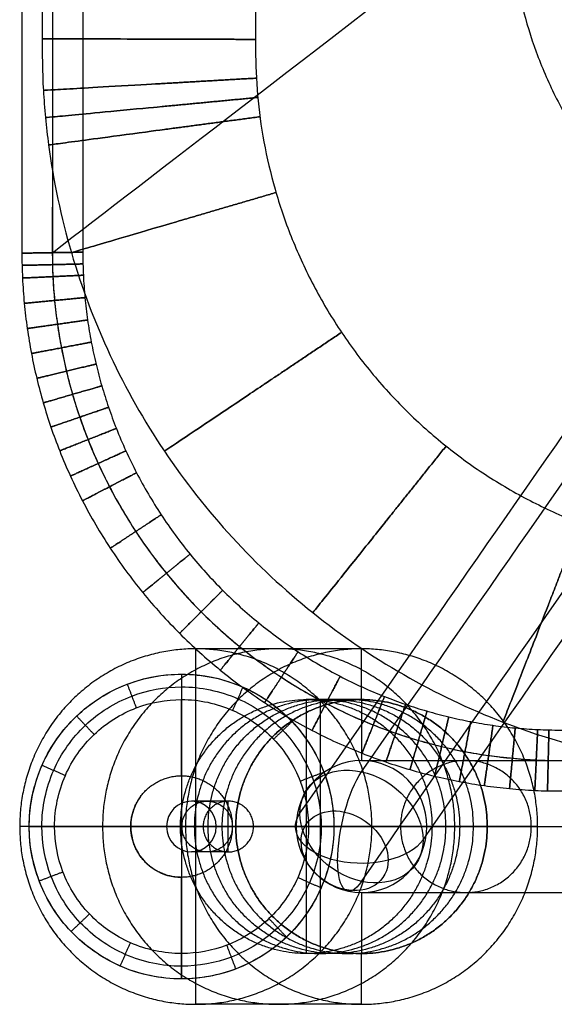
# Model space of a CAD drawing. Units: millimetres. Extents: x -48 to 452, y -34 to 34.
# Drawn here: x 250 to 255, y -32 to -23 of the extents above; entities that cross this region are included whole.
import ezdxf

# ---------------------------------------------------------------- set-up
doc = ezdxf.new("R2010")
doc.units = ezdxf.units.MM
doc.header["$MEASUREMENT"] = 0
doc.layers.add('3D Metal', color=7, linetype='Continuous', true_color=0x0000bf)
doc.layers.add('3D Oturum', color=7, linetype='Continuous', true_color=0x8b008b)

msp = doc.modelspace()

# ---------------------------------------------------------------- linework, layer by layer
at = {"layer": '3D Metal'}
for p, q in [((251.4122, -32.4, 1.5743), (251.4122, -28.9, 1.5743)), ((253.0439, -29.4, 13.4628), (253.0439, -28.9, 13.4628)), ((251.2721, -29.15, 0.5), (251.2721, -29.15)), ((252.636, -29.4, 10.4907), (252.636, -31.9, 10.4907)), ((251.7323, -30.9, 4), (251.7323, -30.4, 4)), ((253.1459, -30.65, 1.3363), (249.6784, -30.65, 1.8123)), ((249.7721, -30.65, 0.5), (249.7721, -30.65)), ((251.8055, -30.65, 13.6328), (251.3102, -30.65, 13.7008)), ((251.3976, -30.65, 10.6607), (253.8744, -30.65, 10.3207)), ((251.4844, -30.65, 4.0319), (251.9803, -30.65, 3.9681)), ((252.7721, -30.65, 0.5), (252.7721, -30.65)), ((254.7777, -30.65, 13.2249), (254.2823, -30.65, 13.2929)), ((253.0439, -32.4, 13.4628), (253.0439, -31.9, 13.4628)), ((251.2721, -32.15, 0.5), (251.2721, -32.15))]:
    msp.add_line(p, q, dxfattribs=at)
for centre in [(251.2721, -30.65), (251.2721, -30.65, 0.375)]:
    msp.add_circle(centre, 1.5, dxfattribs=at)
at = {"layer": '3D Metal', "extrusion": (0.361622, 0.519865, 0.773931)}
for centre, radius in [((-225.2318, -83.833, 85.9918), 0.65), ((-225.2318, -83.833, 85.5322), 0.4596)]:
    msp.add_circle(centre, radius, dxfattribs=at)
at = {"layer": '3D Metal', "extrusion": (0.932325, -0.201641, -0.300186)}
for start, end in [(234.22805, 324.22805), (144.22805, 234.22805)]:
    msp.add_arc((23.5336, 89.0306, 238.058), 0.65, start, end, dxfattribs=at)
at = {"layer": '3D Metal', "extrusion": (1, 0, 0)}
for start, end in [(0, 62.65248), (117.34587, 180)]:
    msp.add_arc((-30.65, 0.75, 251.2721), 0.5, start, end, dxfattribs=at)
at = {"layer": '3D Metal'}
msp.add_arc((251.2721, -30.65, 0.75), 0.5, 143.92038, 270, dxfattribs=at)
at = {"layer": '3D Metal', "extrusion": (3.38618e-15, 0.830109, -0.557601)}
msp.add_arc((-253.0439, -5.9148, -32.9497), 0.65, 291.19986, 21.19986, dxfattribs=at)
at = {"layer": '3D Metal', "extrusion": (0, 1, 0)}
for start, end in [(360, 72.76295), (133.08014, 180)]:
    msp.add_arc((-251.2721, 0.75, -30.65), 0.5, start, end, dxfattribs=at)
at = {"layer": '3D Metal', "extrusion": (-1.80411e-15, 0.830109, -0.557601)}
msp.add_arc((-253.0439, -5.9148, -32.9497), 0.65, 201.19986, 291.19986, dxfattribs=at)
at = {"layer": '3D Metal'}
for points, degree in [([(253.0439, -30.1104, 13.1004), (255.115, -27.1331, 17.5329), (257.1861, -24.1557, 21.9653), (259.2572, -21.1783, 26.3978)], 3), ([(252.4379, -30.5189, 13.658), (254.509, -27.5416, 18.0904), (256.5801, -24.5642, 22.5229), (258.6512, -21.5868, 26.9554)], 3), ([(253.6499, -30.7811, 13.2677), (255.721, -27.8037, 17.7002), (257.7921, -24.8263, 22.1326), (259.8632, -21.8489, 26.5651)], 3), ([(253.0439, -31.1896, 13.8253), (255.115, -28.2122, 18.2577), (257.1861, -25.2348, 22.6902), (259.2572, -22.2575, 27.1227)], 3), ([(253.0439, -28.9, 13.4628), (252.228, -28.9, 7.5186), (251.4122, -28.9, 1.5743)], 2), ([(251.2721, -29.1499, 0.5), (251.2721, -29.2749, 0.625), (251.2721, -29.4, 0.75)], 2), ([(251.2721, -29.15), (251.2721, -30.65), (251.2721, -32.15)], 2), ([(250.7372, -29.2486, 0.5), (250.7818, -29.3653, 0.625), (250.8263, -29.4821, 0.75)], 2), ([(251.876, -29.2769, 0.5), (251.8256, -29.3913, 0.625), (251.7753, -29.5057, 0.75)], 2), ([(251.2721, -30.15, 0.75), (251.2721, -29.7746, 0.75), (251.2721, -29.3992, 0.75)], 2), ([(253.0439, -29.4, 13.4628), (252.8626, -29.4, 12.1419), (252.6813, -29.4, 10.8209), (252.5, -29.4, 9.5)], 3), ([(252.5, -29.4, 9.5), (252.5, -30.65, 9.5), (252.5, -31.9, 9.5)], 2), ([(253.0439, -29.4, 13.4628), (252.84, -29.4, 11.9768), (252.636, -29.4, 10.4907)], 2), ([(253.0439, -29.4, 13.4628), (253.0439, -29.7, 13.4628), (253.0439, -30, 13.4628)], 2), ([(250.2392, -29.5622, 0.5), (250.3252, -29.6528, 0.625), (250.4113, -29.7435, 0.75)], 2), ([(252.3599, -29.6171, 0.5), (252.2692, -29.7032, 0.625), (252.1786, -29.7893, 0.75)], 2), ([(249.8989, -30.0461, 0.5), (250.0134, -30.0964, 0.625), (250.1278, -30.1467, 0.75)], 2), ([(253.0439, -30, 13.4628), (253.9107, -30, 19.7779), (254.7775, -30, 26.093), (255.6442, -30, 32.4079)], 3), ([(252.6735, -30.1151, 0.5), (252.5567, -30.1597, 0.625), (252.4399, -30.2043, 0.75)], 2), ([(251.7323, -30.4, 4), (251.6111, -30.4, 3.0574), (251.49, -30.4, 2.1147), (251.3688, -30.4, 1.1721)], 3), ([(251.3102, -30.65, 13.7008), (250.4943, -30.65, 7.7565), (249.6784, -30.65, 1.8123)], 2), ([(249.772, -30.65, 0.5), (249.897, -30.65, 0.625), (250.022, -30.65, 0.75)], 2), ([(249.7721, -30.65), (251.2721, -30.65), (252.7721, -30.65)], 2), ([(250.0213, -30.65, 0.75), (250.3967, -30.65, 0.75), (250.7721, -30.65, 0.75)], 2), ([(251.4844, -30.65, 4.0319), (251.3642, -30.65, 3.0971), (251.244, -30.65, 2.1623), (251.1239, -30.65, 1.2275)], 3), ([(251.8055, -30.65, 13.6328), (251.6242, -30.65, 12.3119), (251.4429, -30.65, 10.9909), (251.2616, -30.65, 9.67)], 3), ([(251.2616, -30.65, 9.67), (252.5, -30.65, 9.5), (253.7384, -30.65, 9.33)], 2), ([(251.8055, -30.65, 13.6328), (251.6016, -30.65, 12.1468), (251.3976, -30.65, 10.6607)], 2), ([(251.9803, -30.65, 3.9681), (251.858, -30.65, 3.0172), (251.7358, -30.65, 2.0662), (251.6136, -30.65, 1.1152)], 3), ([(251.7721, -30.65, 0.75), (252.1471, -30.65, 0.75), (252.5221, -30.65, 0.75)], 2), ([(251.8055, -30.65, 13.6328), (252.1027, -30.65, 13.592), (252.3999, -30.65, 13.5512)], 2), ([(252.3999, -30.65, 13.5512), (253.2667, -30.65, 19.8663), (254.1335, -30.65, 26.1814), (255.0003, -30.65, 32.4963)], 3), ([(252.7721, -30.65, 0.5), (252.6471, -30.65, 0.625), (252.5221, -30.65, 0.75)], 2), ([(254.7777, -30.65, 13.2249), (253.9618, -30.65, 7.2806), (253.1459, -30.65, 1.3363)], 2), ([(253.6879, -30.65, 13.3745), (254.5546, -30.65, 19.6895), (255.4214, -30.65, 26.0046), (256.2882, -30.65, 32.3196)], 3), ([(253.6879, -30.65, 13.3745), (253.9851, -30.65, 13.3337), (254.2823, -30.65, 13.2929)], 2), ([(254.2823, -30.65, 13.2929), (254.101, -30.65, 11.9719), (253.9197, -30.65, 10.651), (253.7384, -30.65, 9.33)], 3), ([(254.2823, -30.65, 13.2929), (254.0783, -30.65, 11.8068), (253.8744, -30.65, 10.3207)], 2), ([(251.7323, -30.9, 4), (251.6111, -30.9, 3.0574), (251.49, -30.9, 2.1147), (251.3688, -30.9, 1.1721)], 3), ([(249.8706, -31.1849, 0.5), (249.9874, -31.1403, 0.625), (250.1042, -31.0957, 0.75)], 2), ([(251.2721, -31.9008, 0.75), (251.2721, -31.5254, 0.75), (251.2721, -31.15, 0.75)], 2), ([(252.6452, -31.2539, 0.5), (252.5307, -31.2036, 0.625), (252.4163, -31.1533, 0.75)], 2), ([(253.0439, -31.3, 13.4628), (253.0439, -31.6, 13.4628), (253.0439, -31.9, 13.4628)], 2), ([(253.0439, -31.3, 13.4628), (253.9107, -31.3, 19.7779), (254.7775, -31.3, 26.093), (255.6442, -31.3, 32.4079)], 3), ([(250.1842, -31.6829, 0.5), (250.2749, -31.5968, 0.625), (250.3655, -31.5108, 0.75)], 2), ([(252.3049, -31.7378, 0.5), (252.2189, -31.6472, 0.625), (252.1328, -31.5565, 0.75)], 2), ([(250.6681, -32.0231, 0.5), (250.7185, -31.9087, 0.625), (250.7688, -31.7943, 0.75)], 2), ([(251.8069, -32.0514, 0.5), (251.7623, -31.9346, 0.625), (251.7178, -31.8179, 0.75)], 2), ([(251.272, -32.1501, 0.5), (251.272, -32.0251, 0.625), (251.272, -31.9001, 0.75)], 2), ([(253.0439, -31.9, 13.4628), (252.8626, -31.9, 12.1419), (252.6813, -31.9, 10.8209), (252.5, -31.9, 9.5)], 3), ([(253.0439, -31.9, 13.4628), (252.84, -31.9, 11.9768), (252.636, -31.9, 10.4907)], 2), ([(253.0439, -32.4, 13.4628), (252.228, -32.4, 7.5186), (251.4122, -32.4, 1.5743)], 2)]:
    msp.add_open_spline(points, degree=degree, dxfattribs=at)
for points, weights, knots in [([(249.6784, -30.65, 1.8123), (249.6784, -28.9, 1.8123), (251.4122, -28.9, 1.5743), (253.1459, -28.9, 1.3363), (253.1459, -30.65, 1.3363), (253.1459, -32.4, 1.3363), (251.4122, -32.4, 1.5743), (249.6784, -32.4, 1.8123), (249.6784, -30.65, 1.8123)], [1, 0.707106781187, 1, 0.707106781187, 1, 0.707106781187, 1, 0.707106781187, 1], [0, 0, 0, 2.748894, 2.748894, 5.497787, 5.497787, 8.246681, 8.246681, 10.995574, 10.995574, 10.995574]), ([(250.4943, -30.65, 7.7565), (250.4943, -28.9, 7.7565), (252.228, -28.9, 7.5186), (253.9618, -28.9, 7.2806), (253.9618, -30.65, 7.2806), (253.9618, -32.4, 7.2806), (252.228, -32.4, 7.5186), (250.4943, -32.4, 7.7565), (250.4943, -30.65, 7.7565)], [1, 0.707106781187, 1, 0.707106781187, 1, 0.707106781187, 1, 0.707106781187, 1], [0, 0, 0, 2.748894, 2.748894, 5.497787, 5.497787, 8.246681, 8.246681, 10.995574, 10.995574, 10.995574]), ([(251.3102, -30.65, 13.7008), (251.3102, -28.9, 13.7008), (253.0439, -28.9, 13.4628), (254.7777, -28.9, 13.2249), (254.7777, -30.65, 13.2249), (254.7777, -32.4, 13.2249), (253.0439, -32.4, 13.4628), (251.3102, -32.4, 13.7008), (251.3102, -30.65, 13.7008)], [1, 0.707106781187, 1, 0.707106781187, 1, 0.707106781187, 1, 0.707106781187, 1], [0, 0, 0, 2.748894, 2.748894, 5.497787, 5.497787, 8.246681, 8.246681, 10.995574, 10.995574, 10.995574]), ([(253.7384, -30.65, 9.33), (253.7384, -29.4, 9.33), (252.5, -29.4, 9.5), (251.2616, -29.4, 9.67), (251.2616, -30.65, 9.67), (251.2616, -31.9, 9.67), (252.5, -31.9, 9.5), (253.7384, -31.9, 9.33), (253.7384, -30.65, 9.33)], [1, 0.707106781187, 1, 0.707106781187, 1, 0.707106781187, 1, 0.707106781187, 1], [-10.053096, -10.053096, -10.053096, -7.539822, -7.539822, -5.026548, -5.026548, -2.513274, -2.513274, 0, 0, 0]), ([(253.8744, -30.65, 10.3207), (253.8744, -31.9, 10.3207), (252.636, -31.9, 10.4907), (251.3976, -31.9, 10.6607), (251.3976, -30.65, 10.6607), (251.3976, -29.4, 10.6607), (252.636, -29.4, 10.4907), (253.8744, -29.4, 10.3207), (253.8744, -30.65, 10.3207)], [1, 0.707106781187, 1, 0.707106781187, 1, 0.707106781187, 1, 0.707106781187, 1], [0, 0, 0, 1.963495, 1.963495, 3.926991, 3.926991, 5.890486, 5.890486, 7.853982, 7.853982, 7.853982]), ([(254.0103, -30.65, 11.3114), (254.0103, -29.4, 11.3114), (252.772, -29.4, 11.4814), (251.5336, -29.4, 11.6514), (251.5336, -30.65, 11.6514), (251.5336, -31.9, 11.6514), (252.772, -31.9, 11.4814), (254.0103, -31.9, 11.3114), (254.0103, -30.65, 11.3114)], [1, 0.707106781187, 1, 0.707106781187, 1, 0.707106781187, 1, 0.707106781187, 1], [-10.053096, -10.053096, -10.053096, -7.539822, -7.539822, -5.026548, -5.026548, -2.513274, -2.513274, 0, 0, 0]), ([(254.1463, -30.65, 12.3022), (254.1463, -31.9, 12.3022), (252.9079, -31.9, 12.4721), (251.6696, -31.9, 12.6421), (251.6696, -30.65, 12.6421), (251.6696, -29.4, 12.6421), (252.9079, -29.4, 12.4721), (254.1463, -29.4, 12.3022), (254.1463, -30.65, 12.3022)], [1, 0.707106781187, 1, 0.707106781187, 1, 0.707106781187, 1, 0.707106781187, 1], [0, 0, 0, 1.963495, 1.963495, 3.926991, 3.926991, 5.890486, 5.890486, 7.853982, 7.853982, 7.853982]), ([(254.2823, -30.65, 13.2929), (254.2823, -29.4, 13.2929), (253.0439, -29.4, 13.4628), (251.8055, -29.4, 13.6328), (251.8055, -30.65, 13.6328), (251.8055, -31.9, 13.6328), (253.0439, -31.9, 13.4628), (254.2823, -31.9, 13.2929), (254.2823, -30.65, 13.2929)], [1, 0.707106781187, 1, 0.707106781187, 1, 0.707106781187, 1, 0.707106781187, 1], [-7.853982, -7.853982, -7.853982, -5.890486, -5.890486, -3.926991, -3.926991, -1.963495, -1.963495, 0, 0, 0]), ([(254.2823, -30.65, 13.2929), (254.2823, -31.9, 13.2929), (253.0439, -31.9, 13.4628), (251.8055, -31.9, 13.6328), (251.8055, -30.65, 13.6328), (251.8055, -29.4, 13.6328), (253.0439, -29.4, 13.4628), (254.2823, -29.4, 13.2929), (254.2823, -30.65, 13.2929)], [1, 0.707106781187, 1, 0.707106781187, 1, 0.707106781187, 1, 0.707106781187, 1], [0, 0, 0, 2.513274, 2.513274, 5.026548, 5.026548, 7.539822, 7.539822, 10.053096, 10.053096, 10.053096]), ([(254.7161, -30.65, 20.8656), (254.7161, -31.3, 20.8656), (254.0721, -31.3, 20.954), (253.4281, -31.3, 21.0424), (253.4281, -30.65, 21.0424), (253.4281, -30, 21.0424), (254.0721, -30, 20.954), (254.7161, -30, 20.8656), (254.7161, -30.65, 20.8656)], [1, 0.707106781187, 1, 0.707106781187, 1, 0.707106781187, 1, 0.707106781187, 1], [0, 0, 0, 1.021018, 1.021018, 2.042035, 2.042035, 3.063053, 3.063053, 4.08407, 4.08407, 4.08407]), ([(251.2721, -31.15, 0.75), (250.7721, -31.15, 0.75), (250.7721, -30.65, 0.75), (250.7721, -30.15, 0.75), (251.2721, -30.15, 0.75)], [0.999999999999, 0.707106781186, 0.999999999999, 0.707106781186, 0.999999999999], [-1.570635, -1.570635, -1.570635, -0.785318, -0.785318, 0, 0, 0]), ([(251.2721, -30.15, 0.75), (251.7721, -30.15, 0.75), (251.7721, -30.65, 0.75), (251.7721, -31.15, 0.75), (251.2721, -31.15, 0.75)], [1, 0.707106781187, 1, 0.707106781187, 1], [-1.570796, -1.570796, -1.570796, 0, 0, 1.570796, 1.570796, 1.570796]), ([(251.5243, -30.4, 2.3814), (251.2763, -30.4, 2.4133), (251.2763, -30.65, 2.4133), (251.2763, -30.9, 2.4133), (251.5243, -30.9, 2.3814), (251.7722, -30.9, 2.3496), (251.7722, -30.65, 2.3496), (251.7722, -30.4, 2.3496), (251.5243, -30.4, 2.3814)], [1, 0.707106781187, 1, 0.707106781187, 1, 0.707106781187, 1, 0.707106781187, 1], [-1.570796, -1.570796, -1.570796, -1.178097, -1.178097, -0.785398, -0.785398, -0.392699, -0.392699, 0, 0, 0]), ([(251.7323, -30.4, 4), (251.9803, -30.4, 3.9681), (251.9803, -30.65, 3.9681), (251.9803, -30.9, 3.9681), (251.7323, -30.9, 4), (251.4844, -30.9, 4.0319), (251.4844, -30.65, 4.0319), (251.4844, -30.4, 4.0319), (251.7323, -30.4, 4)], [1, 0.707106781187, 1, 0.707106781187, 1, 0.707106781187, 1, 0.707106781187, 1], [0, 0, 0, 0.392699, 0.392699, 0.785398, 0.785398, 1.178097, 1.178097, 1.570796, 1.570796, 1.570796])]:
    msp.add_rational_spline(points, weights, degree=2, knots=knots, dxfattribs=at)
for points, knots in [([(252.7721, -30.65, 0.5), (252.7721, -30.4677, 0.5), (252.7021, -30.0879, 0.5), (252.388, -29.5891, 0.5), (251.8848, -29.2352, 0.5), (251.297, -29.1117, 0.5), (250.71, -29.22, 0.5), (250.2111, -29.534, 0.5), (249.8573, -30.0373, 0.5), (249.7337, -30.6251, 0.5), (249.842, -31.212, 0.5), (250.1561, -31.711, 0.5), (250.6594, -32.0648, 0.5), (251.2471, -32.1883, 0.5), (251.8341, -32.08, 0.5), (252.333, -31.766, 0.5), (252.6868, -31.2627, 0.5), (252.7722, -30.8572, 0.5), (252.7721, -30.65, 0.5)], [0, 0, 0, 0, 0.455714, 0.949365, 1.445522, 1.963432, 2.419146, 2.912797, 3.408954, 3.926864, 4.382578, 4.876229, 5.372385, 5.890295, 6.346009, 6.83966, 7.335817, 7.853727, 7.853727, 7.853727, 7.853727]), ([(252.6471, -30.65, 0.625), (252.6471, -30.4829, 0.625), (252.583, -30.1348, 0.625), (252.295, -29.6775, 0.625), (251.8337, -29.3531, 0.625), (251.2949, -29.2399, 0.625), (250.7568, -29.3391, 0.625), (250.2995, -29.627, 0.625), (249.9752, -30.0884, 0.625), (249.8619, -30.6271, 0.625), (249.9612, -31.1652, 0.625), (250.2491, -31.6226, 0.625), (250.7104, -31.9469, 0.625), (251.2492, -32.0601, 0.625), (251.7873, -31.9608, 0.625), (252.2446, -31.673, 0.625), (252.5689, -31.2116, 0.625), (252.6472, -30.8399, 0.625), (252.6471, -30.65, 0.625)], [0, 0, 0, 0, 0.455714, 0.949365, 1.445522, 1.963432, 2.419146, 2.912797, 3.408954, 3.926864, 4.382578, 4.876229, 5.372385, 5.890295, 6.346009, 6.83966, 7.335817, 7.853727, 7.853727, 7.853727, 7.853727]), ([(252.5221, -30.65, 0.75), (252.5221, -30.4981, 0.75), (252.4638, -30.1816, 0.75), (252.202, -29.7659, 0.75), (251.7826, -29.471, 0.75), (251.2928, -29.3681, 0.75), (250.8037, -29.4583, 0.75), (250.3879, -29.72, 0.75), (250.0931, -30.1394, 0.75), (249.9901, -30.6292, 0.75), (250.0804, -31.1184, 0.75), (250.3421, -31.5341, 0.75), (250.7615, -31.829, 0.75), (251.2513, -31.9319, 0.75), (251.7404, -31.8417, 0.75), (252.1562, -31.58, 0.75), (252.451, -31.1606, 0.75), (252.5222, -30.8227, 0.75), (252.5221, -30.65, 0.75)], [0, 0, 0, 0, 0.455714, 0.949365, 1.445522, 1.963432, 2.419146, 2.912797, 3.408954, 3.926864, 4.382578, 4.876229, 5.372385, 5.890295, 6.346009, 6.83966, 7.335817, 7.853727, 7.853727, 7.853727, 7.853727]), ([(253.6879, -30.65, 13.3745), (253.6879, -31.009, 13.3745), (253.3995, -31.3, 13.414), (253.0439, -31.3, 13.4628), (252.6882, -31.3, 13.5117), (252.3999, -31.009, 13.5512), (252.3999, -30.65, 13.5512), (252.3999, -30.291, 13.5512), (252.6882, -30, 13.5117), (253.0439, -30, 13.4628), (253.3995, -30, 13.414), (253.6879, -30.291, 13.3745), (253.6879, -30.65, 13.3745)], [0, 0, 0, 0, 1.129527, 1.129527, 1.129527, 2.259055, 2.259055, 2.259055, 3.388582, 3.388582, 3.388582, 4.51811, 4.51811, 4.51811, 4.51811]), ([(251.3688, -30.4, 1.1721), (251.5034, -30.4, 1.1412), (251.6135, -30.5113, 1.1152), (251.6136, -30.7885, 1.1152), (251.5036, -30.8999, 1.1411), (251.2343, -30.9001, 1.203), (251.124, -30.7887, 1.2275), (251.1238, -30.5115, 1.2276), (251.2341, -30.4, 1.203), (251.3688, -30.4, 1.1721)], [0, 0, 0, 0, 0.393381, 0.393381, 0.786905, 0.786905, 1.180563, 1.180563, 1.574313, 1.574313, 1.574313, 1.574313])]:
    msp.add_open_spline(points, degree=3, knots=knots, dxfattribs=at)
at = {"layer": '3D Oturum'}
for p, q in [((252, 0, 41), (252, -23, 41)), ((252, 0, 29), (252, -23, 29))]:
    msp.add_line(p, q, dxfattribs=at)
for points, knots in [([(260, 30.2999, 43.5), (259.479, 30.2999, 43.5), (257.8125, 30.3, 43.5), (256.1093, 30.3004, 43.5), (254.8765, 30.2993, 43.5), (254.7078, 30.293, 43.5), (254.5016, 30.2785, 43.5), (254.2524, 30.249, 43.5), (254.0067, 30.2081, 43.5), (253.7627, 30.1556, 43.5), (253.5208, 30.0914, 43.5), (253.2827, 30.0161, 43.5), (253.0419, 29.9273, 43.5), (252.7991, 29.8239, 43.5), (252.475, 29.666, 43.5), (252.0852, 29.4376, 43.5), (251.6478, 29.1171, 43.5), (251.2459, 28.7542, 43.5), (250.8828, 28.3521, 43.5), (250.5625, 27.9148, 43.5), (250.2886, 27.4475, 43.5), (250.1039, 27.0428, 43.5), (249.9839, 26.7174, 43.5), (249.9086, 26.4794, 43.5), (249.8445, 26.2377, 43.5), (249.792, 25.9936, 43.5), (249.7509, 25.747, 43.5), (249.7216, 25.499, 43.5), (249.707, 25.2919, 43.5), (249.7007, 25.1238, 43.5), (249.6996, 23.9945, 43.5), (249.7002, 21.876, 43.5), (249.6999, 17.708, 43.5), (249.7, 12.4999, 43.5), (249.7, 6.25, 43.5), (249.7, 0, 43.5), (249.7, -6.2495, 43.5), (249.7, -11.4588, 43.5), (249.7, -15.6248, 43.5), (249.7, -18.7496, 43.5), (249.7002, -21.8765, 43.5), (249.6996, -23.9944, 43.5), (249.7007, -25.1235, 43.5), (249.707, -25.2922, 43.5), (249.7215, -25.4984, 43.5), (249.751, -25.7476, 43.5), (249.7919, -25.9933, 43.5), (249.8444, -26.2373, 43.5), (249.9086, -26.4792, 43.5), (249.9839, -26.7173, 43.5), (250.0727, -26.9581, 43.5), (250.1761, -27.2009, 43.5), (250.334, -27.525, 43.5), (250.5624, -27.9148, 43.5), (250.8829, -28.3522, 43.5), (251.2458, -28.7541, 43.5), (251.6479, -29.1172, 43.5), (252.0852, -29.4375, 43.5), (252.5525, -29.7114, 43.5), (252.9572, -29.8961, 43.5), (253.2826, -30.0161, 43.5), (253.5206, -30.0914, 43.5), (253.7623, -30.1555, 43.5), (254.0064, -30.208, 43.5), (254.253, -30.2491, 43.5), (254.501, -30.2784, 43.5), (254.7081, -30.293, 43.5), (254.8762, -30.2993, 43.5), (256.1093, -30.3004, 43.5), (257.8127, -30.3, 43.5), (259.4791, -30.2999, 43.5), (260, -30.2999, 43.5)], [49.99953, 49.99953, 49.99953, 49.99953, 51.5625, 55, 55.117799, 55.235598, 55.471196, 55.706794, 55.942392, 56.17799, 56.413588, 56.649186, 56.884784, 57.140057, 57.39533, 57.905875, 58.416421, 58.926966, 59.437511, 59.948057, 60.458602, 60.969148, 61.204746, 61.440344, 61.675942, 61.91154, 62.147138, 62.382736, 62.618334, 62.736133, 62.853932, 65.978932, 69.103932, 75.353932, 81.603932, 87.853932, 94.103932, 100.353932, 103.478932, 106.603932, 109.728932, 112.853932, 112.971731, 113.08953, 113.325128, 113.560726, 113.796324, 114.031922, 114.26752, 114.503118, 114.738716, 114.993989, 115.249262, 115.759807, 116.270353, 116.780898, 117.291443, 117.801989, 118.312534, 118.82308, 119.058678, 119.294276, 119.529874, 119.765472, 120.00107, 120.236668, 120.472266, 120.590065, 120.707864, 124.145364, 125.708159, 125.708159, 125.708159, 125.708159]), ([(260, 29.9999, 43.8), (259.4792, 29.9999, 43.8), (257.8125, 30, 43.8), (256.1062, 30.0004, 43.8), (254.8823, 29.9993, 43.8), (254.7247, 29.9934, 43.8), (254.5297, 29.9797, 43.8), (254.2948, 29.9519, 43.8), (254.0629, 29.9133, 43.8), (253.8327, 29.8637, 43.8), (253.6045, 29.8032, 43.8), (253.3799, 29.7322, 43.8), (253.1527, 29.6484, 43.8), (252.9237, 29.5509, 43.8), (252.6179, 29.4019, 43.8), (252.2502, 29.1864, 43.8), (251.8376, 28.8841, 43.8), (251.4584, 28.5417, 43.8), (251.1158, 28.1623, 43.8), (250.8137, 27.7498, 43.8), (250.5553, 27.309, 43.8), (250.3811, 26.9272, 43.8), (250.2678, 26.6202, 43.8), (250.1968, 26.3956, 43.8), (250.1363, 26.1676, 43.8), (250.0868, 25.9374, 43.8), (250.048, 25.7047, 43.8), (250.0203, 25.4709, 43.8), (250.0066, 25.275, 43.8), (250.0007, 25.118, 43.8), (249.9996, 23.9977, 43.8), (250.0002, 21.8747, 43.8), (250, 17.7084, 43.8), (250, 12.4997, 43.8), (250, 6.25, 43.8), (250, 0, 43.8), (250, -6.2495, 43.8), (250, -11.4588, 43.8), (250, -15.6247, 43.8), (250, -18.7499, 43.8), (250.0002, -21.8751, 43.8), (249.9996, -23.9975, 43.8), (250.0007, -25.1177, 43.8), (250.0066, -25.2753, 43.8), (250.0203, -25.4703, 43.8), (250.0481, -25.7052, 43.8), (250.0867, -25.9371, 43.8), (250.1363, -26.1673, 43.8), (250.1968, -26.3955, 43.8), (250.2678, -26.6201, 43.8), (250.3516, -26.8473, 43.8), (250.4491, -27.0763, 43.8), (250.5981, -27.3821, 43.8), (250.8136, -27.7498, 43.8), (251.1159, -28.1624, 43.8), (251.4583, -28.5416, 43.8), (251.8377, -28.8842, 43.8), (252.2502, -29.1863, 43.8), (252.691, -29.4447, 43.8), (253.0728, -29.6189, 43.8), (253.3798, -29.7322, 43.8), (253.6044, -29.8032, 43.8), (253.8324, -29.8637, 43.8), (254.0626, -29.9132, 43.8), (254.2953, -29.952, 43.8), (254.5291, -29.9797, 43.8), (254.725, -29.9934, 43.8), (254.8821, -29.9993, 43.8), (256.1062, -30.0004, 43.8), (257.8127, -30, 43.8), (259.4793, -29.9999, 43.8), (260, -29.9999, 43.8)], [50.00006, 50.00006, 50.00006, 50.00006, 51.5625, 55, 55.117799, 55.235598, 55.471196, 55.706794, 55.942392, 56.17799, 56.413588, 56.649186, 56.884784, 57.140057, 57.39533, 57.905875, 58.416421, 58.926966, 59.437511, 59.948057, 60.458602, 60.969148, 61.204746, 61.440344, 61.675942, 61.91154, 62.147138, 62.382736, 62.618334, 62.736133, 62.853932, 65.978932, 69.103932, 75.353932, 81.603932, 87.853932, 94.103932, 100.353932, 103.478932, 106.603932, 109.728932, 112.853932, 112.971731, 113.08953, 113.325128, 113.560726, 113.796324, 114.031922, 114.26752, 114.503118, 114.738716, 114.993989, 115.249262, 115.759807, 116.270353, 116.780898, 117.291443, 117.801989, 118.312534, 118.82308, 119.058678, 119.294276, 119.529874, 119.765472, 120.00107, 120.236668, 120.472266, 120.590065, 120.707864, 124.145364, 125.707632, 125.707632, 125.707632, 125.707632]), ([(260, 29.9999, 43.2), (259.4792, 29.9999, 43.2), (257.8125, 30, 43.2), (256.1062, 30.0004, 43.2), (254.8823, 29.9993, 43.2), (254.7247, 29.9934, 43.2), (254.5297, 29.9797, 43.2), (254.2948, 29.9519, 43.2), (254.0629, 29.9133, 43.2), (253.8327, 29.8637, 43.2), (253.6045, 29.8032, 43.2), (253.3799, 29.7322, 43.2), (253.1527, 29.6484, 43.2), (252.9237, 29.5509, 43.2), (252.6179, 29.4019, 43.2), (252.2502, 29.1864, 43.2), (251.8376, 28.8841, 43.2), (251.4584, 28.5417, 43.2), (251.1158, 28.1623, 43.2), (250.8137, 27.7498, 43.2), (250.5553, 27.309, 43.2), (250.3811, 26.9272, 43.2), (250.2678, 26.6202, 43.2), (250.1968, 26.3956, 43.2), (250.1363, 26.1676, 43.2), (250.0868, 25.9374, 43.2), (250.048, 25.7047, 43.2), (250.0203, 25.4709, 43.2), (250.0066, 25.275, 43.2), (250.0007, 25.118, 43.2), (249.9996, 23.9977, 43.2), (250.0002, 21.8747, 43.2), (250, 17.7084, 43.2), (250, 12.4997, 43.2), (250, 6.25, 43.2), (250, 0, 43.2), (250, -6.2495, 43.2), (250, -11.4588, 43.2), (250, -15.6247, 43.2), (250, -18.7499, 43.2), (250.0002, -21.8751, 43.2), (249.9996, -23.9975, 43.2), (250.0007, -25.1177, 43.2), (250.0066, -25.2753, 43.2), (250.0203, -25.4703, 43.2), (250.0481, -25.7052, 43.2), (250.0867, -25.9371, 43.2), (250.1363, -26.1673, 43.2), (250.1968, -26.3955, 43.2), (250.2678, -26.6201, 43.2), (250.3516, -26.8473, 43.2), (250.4491, -27.0763, 43.2), (250.5981, -27.3821, 43.2), (250.8136, -27.7498, 43.2), (251.1159, -28.1624, 43.2), (251.4583, -28.5416, 43.2), (251.8377, -28.8842, 43.2), (252.2502, -29.1863, 43.2), (252.691, -29.4447, 43.2), (253.0728, -29.6189, 43.2), (253.3798, -29.7322, 43.2), (253.6044, -29.8032, 43.2), (253.8324, -29.8637, 43.2), (254.0626, -29.9132, 43.2), (254.2953, -29.952, 43.2), (254.5291, -29.9797, 43.2), (254.725, -29.9934, 43.2), (254.8821, -29.9993, 43.2), (256.1062, -30.0004, 43.2), (257.8127, -30, 43.2), (259.4793, -29.9999, 43.2), (260, -29.9999, 43.2)], [50.00006, 50.00006, 50.00006, 50.00006, 51.5625, 55, 55.117799, 55.235598, 55.471196, 55.706794, 55.942392, 56.17799, 56.413588, 56.649186, 56.884784, 57.140057, 57.39533, 57.905875, 58.416421, 58.926966, 59.437511, 59.948057, 60.458602, 60.969148, 61.204746, 61.440344, 61.675942, 61.91154, 62.147138, 62.382736, 62.618334, 62.736133, 62.853932, 65.978932, 69.103932, 75.353932, 81.603932, 87.853932, 94.103932, 100.353932, 103.478932, 106.603932, 109.728932, 112.853932, 112.971731, 113.08953, 113.325128, 113.560726, 113.796324, 114.031922, 114.26752, 114.503118, 114.738716, 114.993989, 115.249262, 115.759807, 116.270353, 116.780898, 117.291443, 117.801989, 118.312534, 118.82308, 119.058678, 119.294276, 119.529874, 119.765472, 120.00107, 120.236668, 120.472266, 120.590065, 120.707864, 124.145364, 125.707632, 125.707632, 125.707632, 125.707632]), ([(260, 29.6999, 43.5), (259.4794, 29.6999, 43.5), (257.8124, 29.7, 43.5), (256.103, 29.7003, 43.5), (254.8881, 29.6994, 43.5), (254.7416, 29.6938, 43.5), (254.5578, 29.6809, 43.5), (254.3371, 29.6548, 43.5), (254.1191, 29.6185, 43.5), (253.9027, 29.5719, 43.5), (253.6883, 29.5151, 43.5), (253.4771, 29.4483, 43.5), (253.2636, 29.3695, 43.5), (253.0483, 29.2778, 43.5), (252.7608, 29.1377, 43.5), (252.4152, 28.9352, 43.5), (252.0273, 28.651, 43.5), (251.6709, 28.3292, 43.5), (251.3489, 27.9726, 43.5), (251.0648, 27.5848, 43.5), (250.822, 27.1704, 43.5), (250.6582, 26.8116, 43.5), (250.5518, 26.523, 43.5), (250.485, 26.3119, 43.5), (250.4282, 26.0976, 43.5), (250.3816, 25.8811, 43.5), (250.3452, 25.6623, 43.5), (250.3191, 25.4428, 43.5), (250.3062, 25.2581, 43.5), (250.3006, 25.1121, 43.5), (250.2997, 24.0008, 43.5), (250.3001, 21.8734, 43.5), (250.3, 17.7089, 43.5), (250.3, 12.4996, 43.5), (250.3, 6.2501, 43.5), (250.3, -0.0001, 43.5), (250.3, -6.2495, 43.5), (250.3, -11.4589, 43.5), (250.3, -15.6246, 43.5), (250.3, -18.7503, 43.5), (250.3002, -21.8736, 43.5), (250.2997, -24.0007, 43.5), (250.3006, -25.1119, 43.5), (250.3062, -25.2584, 43.5), (250.3191, -25.4422, 43.5), (250.3452, -25.6629, 43.5), (250.3815, -25.8809, 43.5), (250.4281, -26.0973, 43.5), (250.4849, -26.3118, 43.5), (250.5517, -26.5229, 43.5), (250.6305, -26.7365, 43.5), (250.7222, -26.9518, 43.5), (250.8623, -27.2392, 43.5), (251.0648, -27.5848, 43.5), (251.349, -27.9727, 43.5), (251.6708, -28.3291, 43.5), (252.0274, -28.6511, 43.5), (252.4152, -28.9352, 43.5), (252.8296, -29.1781, 43.5), (253.1884, -29.3418, 43.5), (253.477, -29.4483, 43.5), (253.6881, -29.515, 43.5), (253.9024, -29.5719, 43.5), (254.1189, -29.6185, 43.5), (254.3377, -29.6549, 43.5), (254.5572, -29.6809, 43.5), (254.7419, -29.6938, 43.5), (254.8879, -29.6994, 43.5), (256.103, -29.7004, 43.5), (257.8126, -29.7, 43.5), (259.4794, -29.7, 43.5), (260, -29.7, 43.5)], [50.000589, 50.000589, 50.000589, 50.000589, 51.5625, 55, 55.117799, 55.235598, 55.471196, 55.706794, 55.942392, 56.17799, 56.413588, 56.649186, 56.884784, 57.140057, 57.39533, 57.905875, 58.416421, 58.926966, 59.437511, 59.948057, 60.458602, 60.969148, 61.204746, 61.440344, 61.675942, 61.91154, 62.147138, 62.382736, 62.618334, 62.736133, 62.853932, 65.978932, 69.103932, 75.353932, 81.603932, 87.853932, 94.103932, 100.353932, 103.478932, 106.603932, 109.728932, 112.853932, 112.971731, 113.08953, 113.325128, 113.560726, 113.796324, 114.031922, 114.26752, 114.503118, 114.738716, 114.993989, 115.249262, 115.759807, 116.270353, 116.780898, 117.291443, 117.801989, 118.312534, 118.82308, 119.058678, 119.294276, 119.529874, 119.765472, 120.00107, 120.236668, 120.472266, 120.590065, 120.707864, 124.145364, 125.707104, 125.707104, 125.707104, 125.707104]), ([(249.9, 0, 35), (249.9, -2.0356, 35), (249.9, -6.1064, 35), (249.9, -10.1779, 35), (249.9, -14.2491, 35), (249.9, -16.2848, 35), (249.9, -19.3378, 35), (249.9, -20.3558, 35), (249.9, -21.6283, 35), (249.9, -21.8825, 35), (249.9, -22.2641, 35), (249.9, -22.3918, 35), (249.8999, -22.644, 35), (249.9002, -22.7781, 35), (249.8991, -23.0098, 35), (249.9009, -23.2302, 35), (249.9167, -23.4882, 35), (249.9234, -23.5808, 35), (249.9405, -23.7604, 35), (249.9507, -23.8501, 35), (250.01, -24.2972, 35), (250.0855, -24.6525, 35), (250.3904, -25.6918, 35), (250.7007, -26.3546, 35), (251.5055, -27.5547, 35), (252.0004, -28.0928, 35), (253.1285, -28.9955, 35), (253.7633, -29.3605, 35), (255.1094, -29.8821, 35), (255.8277, -30.0393, 35), (256.7195, -30.0971, 35), (256.9288, -30.101, 35), (257.1904, -30.0997, 35), (257.3153, -30.1001, 35), (257.6978, -30.1, 35), (257.9518, -30.1, 35), (258.7155, -30.1, 35), (259.2242, -30.1, 35), (260.7505, -30.1, 35), (261.7689, -30.1, 35), (266.0239, -30.1, 35), (269.2623, -30.1, 35), (272.5, -30.1, 35)], [0, 0, 0, 0, 6.106742, 12.213483, 12.213483, 18.320225, 18.320225, 21.373595, 21.373595, 22.136938, 22.136938, 22.518609, 22.518609, 22.900281, 22.900281, 23.281952, 23.281952, 23.472788, 23.472788, 23.663623, 23.663623, 24.426966, 24.426966, 25.953651, 25.953651, 27.480337, 27.480337, 29.007022, 29.007022, 30.533708, 30.533708, 30.915379, 30.915379, 31.29705, 31.29705, 32.060393, 32.060393, 33.587078, 33.587078, 36.640449, 36.640449, 46.35381, 46.35381, 46.35381, 46.35381]), ([(250, -25, 43.5), (251, -24.2308, 46), (253.2205, -22.5227, 46), (256.5367, -19.9718, 46), (260, -17.3077, 46)], [0, 0, 0, 0, 1, 1.480336, 1.480336, 1.480336, 1.480336]), ([(250, -25, 43.5), (251, -24.2308, 41), (253.2205, -22.5227, 41), (256.5367, -19.9718, 41), (260, -17.3077, 41)], [0, 0, 0, 0, 1, 1.480336, 1.480336, 1.480336, 1.480336])]:
    msp.add_open_spline(points, degree=3, knots=knots, dxfattribs=at)
for points, weights, knots in [([(260, 30, 43.5), (257.5, 30, 43.5), (255, 30, 43.5), (250, 30, 43.5), (250, 25, 43.5), (250, 0, 43.5), (250, -25, 43.5), (250, -30, 43.5), (255, -30, 43.5), (257.5, -30, 43.5), (260, -30, 43.5)], [1, 1, 1, 0.707106781187, 1, 1, 1, 0.707106781187, 1, 1, 1], [538.763073, 538.763073, 538.763073, 542.853982, 542.853982, 550.707963, 550.707963, 595.707963, 595.707963, 603.561945, 603.561945, 607.652854, 607.652854, 607.652854]), ([(260, 25.8462, 46), (259.4038, 25.8462, 46), (258.8077, 25.8462, 46), (254.5, 25.8462, 46), (254.5, 21.5385, 46), (254.5, 0, 46), (254.5, -21.5385, 46), (254.5, -25.8462, 46), (258.8077, -25.8462, 46), (259.4038, -25.8462, 46), (260, -25.8462, 46)], [1, 1, 1, 0.707106781187, 1, 1, 1, 0.707106781187, 1, 1, 1], [541.721676, 541.721676, 541.721676, 542.853982, 542.853982, 550.707963, 550.707963, 595.707963, 595.707963, 603.561945, 603.561945, 604.69425, 604.69425, 604.69425]), ([(260, 25.8462, 41), (259.4038, 25.8462, 41), (258.8077, 25.8462, 41), (254.5, 25.8462, 41), (254.5, 21.5385, 41), (254.5, 0, 41), (254.5, -21.5385, 41), (254.5, -25.8462, 41), (258.8077, -25.8462, 41), (259.4038, -25.8462, 41), (260, -25.8462, 41)], [1, 1, 1, 0.707106781187, 1, 1, 1, 0.707106781187, 1, 1, 1], [541.721676, 541.721676, 541.721676, 542.853982, 542.853982, 550.707963, 550.707963, 595.707963, 595.707963, 603.561945, 603.561945, 604.69425, 604.69425, 604.69425]), ([(250.3005, -24.995, 43.5), (250.3005, -24.995, 43.8), (250.0006, -24.9999, 43.8), (249.7006, -25.0048, 43.8), (249.7006, -25.0048, 43.5), (249.7006, -25.0048, 43.2), (250.0006, -24.9999, 43.2), (250.3005, -24.995, 43.2), (250.3005, -24.995, 43.5)], [1, 0.707106781187, 1, 0.707106781187, 1, 0.707106781187, 1, 0.707106781187, 1], [0, 0, 0, 0.471239, 0.471239, 0.942478, 0.942478, 1.413717, 1.413717, 1.884956, 1.884956, 1.884956]), ([(250.3013, -25.1107, 43.5), (250.3013, -25.1107, 43.8), (250.0014, -25.1178, 43.8), (249.7015, -25.1248, 43.8), (249.7015, -25.1248, 43.5), (249.7015, -25.1248, 43.2), (250.0014, -25.1178, 43.2), (250.3013, -25.1107, 43.2), (250.3013, -25.1107, 43.5)], [1, 0.707106781187, 1, 0.707106781187, 1, 0.707106781187, 1, 0.707106781187, 1], [0, 0, 0, 0.471239, 0.471239, 0.942478, 0.942478, 1.413717, 1.413717, 1.884956, 1.884956, 1.884956]), ([(250.3052, -25.2218, 43.5), (250.3052, -25.2218, 43.8), (250.0055, -25.2358, 43.8), (249.7059, -25.2497, 43.8), (249.7059, -25.2497, 43.5), (249.7059, -25.2497, 43.2), (250.0055, -25.2358, 43.2), (250.3052, -25.2218, 43.2), (250.3052, -25.2218, 43.5)], [1, 0.707106781187, 1, 0.707106781187, 1, 0.707106781187, 1, 0.707106781187, 1], [0, 0, 0, 0.471239, 0.471239, 0.942478, 0.942478, 1.413717, 1.413717, 1.884956, 1.884956, 1.884956]), ([(250.3208, -25.4422, 43.5), (250.3208, -25.4422, 43.8), (250.0222, -25.4704, 43.8), (249.7235, -25.4987, 43.8), (249.7235, -25.4987, 43.5), (249.7235, -25.4987, 43.2), (250.0222, -25.4704, 43.2), (250.3208, -25.4422, 43.2), (250.3208, -25.4422, 43.5)], [1, 0.707106781187, 1, 0.707106781187, 1, 0.707106781187, 1, 0.707106781187, 1], [0, 0, 0, 0.471239, 0.471239, 0.942478, 0.942478, 1.413717, 1.413717, 1.884956, 1.884956, 1.884956]), ([(250.3469, -25.6624, 43.5), (250.3469, -25.6624, 43.8), (250.0499, -25.7047, 43.8), (249.7529, -25.747, 43.8), (249.7529, -25.747, 43.5), (249.7529, -25.747, 43.2), (250.0499, -25.7047, 43.2), (250.3469, -25.6624, 43.2), (250.3469, -25.6624, 43.5)], [1, 0.707106781187, 1, 0.707106781187, 1, 0.707106781187, 1, 0.707106781187, 1], [0, 0, 0, 0.471239, 0.471239, 0.942478, 0.942478, 1.413717, 1.413717, 1.884956, 1.884956, 1.884956]), ([(250.3832, -25.8806, 43.5), (250.3832, -25.8806, 43.8), (250.0886, -25.9368, 43.8), (249.7939, -25.9931, 43.8), (249.7939, -25.9931, 43.5), (249.7939, -25.9931, 43.2), (250.0886, -25.9368, 43.2), (250.3832, -25.8806, 43.2), (250.3832, -25.8806, 43.5)], [1, 0.707106781187, 1, 0.707106781187, 1, 0.707106781187, 1, 0.707106781187, 1], [0, 0, 0, 0.471239, 0.471239, 0.942478, 0.942478, 1.413717, 1.413717, 1.884956, 1.884956, 1.884956]), ([(250.4298, -26.0969, 43.5), (250.4298, -26.0969, 43.8), (250.1381, -26.167, 43.8), (249.8464, -26.237, 43.8), (249.8464, -26.237, 43.5), (249.8464, -26.237, 43.2), (250.1381, -26.167, 43.2), (250.4298, -26.0969, 43.2), (250.4298, -26.0969, 43.5)], [1, 0.707106781187, 1, 0.707106781187, 1, 0.707106781187, 1, 0.707106781187, 1], [0, 0, 0, 0.471239, 0.471239, 0.942478, 0.942478, 1.413717, 1.413717, 1.884956, 1.884956, 1.884956]), ([(250.4866, -26.3112, 43.5), (250.4866, -26.3112, 43.8), (250.1985, -26.3949, 43.8), (249.9104, -26.4786, 43.8), (249.9104, -26.4786, 43.5), (249.9104, -26.4786, 43.2), (250.1985, -26.3949, 43.2), (250.4866, -26.3112, 43.2), (250.4866, -26.3112, 43.5)], [1, 0.707106781187, 1, 0.707106781187, 1, 0.707106781187, 1, 0.707106781187, 1], [0, 0, 0, 0.471239, 0.471239, 0.942478, 0.942478, 1.413717, 1.413717, 1.884956, 1.884956, 1.884956]), ([(250.5534, -26.5223, 43.5), (250.5534, -26.5223, 43.8), (250.2695, -26.6195, 43.8), (249.9857, -26.7167, 43.8), (249.9857, -26.7167, 43.5), (249.9857, -26.7167, 43.2), (250.2695, -26.6195, 43.2), (250.5534, -26.5223, 43.2), (250.5534, -26.5223, 43.5)], [1, 0.707106781187, 1, 0.707106781187, 1, 0.707106781187, 1, 0.707106781187, 1], [0, 0, 0, 0.471239, 0.471239, 0.942478, 0.942478, 1.413717, 1.413717, 1.884956, 1.884956, 1.884956]), ([(250.63, -26.73, 43.5), (250.63, -26.73, 43.8), (250.3511, -26.8405, 43.8), (250.0721, -26.9509, 43.8), (250.0721, -26.9509, 43.5), (250.0721, -26.9509, 43.2), (250.3511, -26.8405, 43.2), (250.63, -26.73, 43.2), (250.63, -26.73, 43.5)], [1, 0.707106781187, 1, 0.707106781187, 1, 0.707106781187, 1, 0.707106781187, 1], [0, 0, 0, 0.471239, 0.471239, 0.942478, 0.942478, 1.413717, 1.413717, 1.884956, 1.884956, 1.884956]), ([(250.724, -26.9508, 43.5), (250.724, -26.9508, 43.8), (250.4511, -27.0754, 43.8), (250.1781, -27.1999, 43.8), (250.1781, -27.1999, 43.5), (250.1781, -27.1999, 43.2), (250.4511, -27.0754, 43.2), (250.724, -26.9508, 43.2), (250.724, -26.9508, 43.5)], [1, 0.707106781187, 1, 0.707106781187, 1, 0.707106781187, 1, 0.707106781187, 1], [0, 0, 0, 0.471239, 0.471239, 0.942478, 0.942478, 1.413717, 1.413717, 1.884956, 1.884956, 1.884956]), ([(250.8291, -27.1664, 43.5), (250.8291, -27.1664, 43.8), (250.5628, -27.3047, 43.8), (250.2966, -27.443, 43.8), (250.2966, -27.443, 43.5), (250.2966, -27.443, 43.2), (250.5628, -27.3047, 43.2), (250.8291, -27.1664, 43.2), (250.8291, -27.1664, 43.5)], [1, 0.707106781187, 1, 0.707106781187, 1, 0.707106781187, 1, 0.707106781187, 1], [0, 0, 0, 0.471239, 0.471239, 0.942478, 0.942478, 1.413717, 1.413717, 1.884956, 1.884956, 1.884956]), ([(251.0716, -27.5803, 43.5), (251.0716, -27.5803, 43.8), (250.8209, -27.745, 43.8), (250.5702, -27.9097, 43.8), (250.5702, -27.9097, 43.5), (250.5702, -27.9097, 43.2), (250.8209, -27.745, 43.2), (251.0716, -27.5803, 43.2), (251.0716, -27.5803, 43.5)], [1, 0.707106781187, 1, 0.707106781187, 1, 0.707106781187, 1, 0.707106781187, 1], [0, 0, 0, 0.471239, 0.471239, 0.942478, 0.942478, 1.413717, 1.413717, 1.884956, 1.884956, 1.884956]), ([(251.3552, -27.9675, 43.5), (251.3552, -27.9675, 43.8), (251.1226, -28.1569, 43.8), (250.89, -28.3463, 43.8), (250.89, -28.3463, 43.5), (250.89, -28.3463, 43.2), (251.1226, -28.1569, 43.2), (251.3552, -27.9675, 43.2), (251.3552, -27.9675, 43.5)], [1, 0.707106781187, 1, 0.707106781187, 1, 0.707106781187, 1, 0.707106781187, 1], [0, 0, 0, 0.471239, 0.471239, 0.942478, 0.942478, 1.413717, 1.413717, 1.884956, 1.884956, 1.884956]), ([(251.6766, -28.3234, 43.5), (251.6766, -28.3234, 43.8), (251.4645, -28.5355, 43.8), (251.2523, -28.7476, 43.8), (251.2523, -28.7476, 43.5), (251.2523, -28.7476, 43.2), (251.4645, -28.5355, 43.2), (251.6766, -28.3234, 43.2), (251.6766, -28.3234, 43.5)], [1, 0.707106781187, 1, 0.707106781187, 1, 0.707106781187, 1, 0.707106781187, 1], [0, 0, 0, 0.471239, 0.471239, 0.942478, 0.942478, 1.413717, 1.413717, 1.884956, 1.884956, 1.884956]), ([(252.0326, -28.6448, 43.5), (252.0326, -28.6448, 43.8), (251.8432, -28.8774, 43.8), (251.6538, -29.1101, 43.8), (251.6538, -29.1101, 43.5), (251.6538, -29.1101, 43.2), (251.8432, -28.8774, 43.2), (252.0326, -28.6448, 43.2), (252.0326, -28.6448, 43.5)], [1, 0.707106781187, 1, 0.707106781187, 1, 0.707106781187, 1, 0.707106781187, 1], [0, 0, 0, 0.471239, 0.471239, 0.942478, 0.942478, 1.413717, 1.413717, 1.884956, 1.884956, 1.884956]), ([(252.4196, -28.9283, 43.5), (252.4196, -28.9283, 43.8), (252.2549, -29.179, 43.8), (252.0902, -29.4298, 43.8), (252.0902, -29.4298, 43.5), (252.0902, -29.4298, 43.2), (252.2549, -29.179, 43.2), (252.4196, -28.9283, 43.2), (252.4196, -28.9283, 43.5)], [1, 0.707106781187, 1, 0.707106781187, 1, 0.707106781187, 1, 0.707106781187, 1], [0, 0, 0, 0.471239, 0.471239, 0.942478, 0.942478, 1.413717, 1.413717, 1.884956, 1.884956, 1.884956]), ([(252.8334, -29.1708, 43.5), (252.8334, -29.1708, 43.8), (252.6951, -29.4371, 43.8), (252.5568, -29.7033, 43.8), (252.5568, -29.7033, 43.5), (252.5568, -29.7033, 43.2), (252.6951, -29.4371, 43.2), (252.8334, -29.1708, 43.2), (252.8334, -29.1708, 43.5)], [1, 0.707106781187, 1, 0.707106781187, 1, 0.707106781187, 1, 0.707106781187, 1], [0, 0, 0, 0.471239, 0.471239, 0.942478, 0.942478, 1.413717, 1.413717, 1.884956, 1.884956, 1.884956]), ([(253.2699, -29.37, 43.5), (253.2699, -29.37, 43.8), (253.1594, -29.6489, 43.8), (253.049, -29.9278, 43.8), (253.049, -29.9278, 43.5), (253.049, -29.9278, 43.2), (253.1594, -29.6489, 43.2), (253.2699, -29.37, 43.2), (253.2699, -29.37, 43.5)], [1, 0.707106781187, 1, 0.707106781187, 1, 0.707106781187, 1, 0.707106781187, 1], [0, 0, 0, 0.471239, 0.471239, 0.942478, 0.942478, 1.413717, 1.413717, 1.884956, 1.884956, 1.884956]), ([(253.4776, -29.4466, 43.5), (253.4776, -29.4466, 43.8), (253.3804, -29.7304, 43.8), (253.2832, -30.0143, 43.8), (253.2832, -30.0143, 43.5), (253.2832, -30.0143, 43.2), (253.3804, -29.7304, 43.2), (253.4776, -29.4466, 43.2), (253.4776, -29.4466, 43.5)], [1, 0.707106781187, 1, 0.707106781187, 1, 0.707106781187, 1, 0.707106781187, 1], [0, 0, 0, 0.471239, 0.471239, 0.942478, 0.942478, 1.413717, 1.413717, 1.884956, 1.884956, 1.884956]), ([(253.6887, -29.5134, 43.5), (253.6887, -29.5134, 43.8), (253.6049, -29.8014, 43.8), (253.5212, -30.0895, 43.8), (253.5212, -30.0895, 43.5), (253.5212, -30.0895, 43.2), (253.6049, -29.8014, 43.2), (253.6887, -29.5134, 43.2), (253.6887, -29.5134, 43.5)], [1, 0.707106781187, 1, 0.707106781187, 1, 0.707106781187, 1, 0.707106781187, 1], [0, 0, 0, 0.471239, 0.471239, 0.942478, 0.942478, 1.413717, 1.413717, 1.884956, 1.884956, 1.884956]), ([(253.9028, -29.5701, 43.5), (253.9028, -29.5701, 43.8), (253.8328, -29.8618, 43.8), (253.7627, -30.1536, 43.8), (253.7627, -30.1536, 43.5), (253.7627, -30.1536, 43.2), (253.8328, -29.8618, 43.2), (253.9028, -29.5701, 43.2), (253.9028, -29.5701, 43.5)], [1, 0.707106781187, 1, 0.707106781187, 1, 0.707106781187, 1, 0.707106781187, 1], [0, 0, 0, 0.471239, 0.471239, 0.942478, 0.942478, 1.413717, 1.413717, 1.884956, 1.884956, 1.884956]), ([(254.1193, -29.6167, 43.5), (254.1193, -29.6167, 43.8), (254.063, -29.9114, 43.8), (254.0068, -30.2061, 43.8), (254.0068, -30.2061, 43.5), (254.0068, -30.2061, 43.2), (254.063, -29.9114, 43.2), (254.1193, -29.6167, 43.2), (254.1193, -29.6167, 43.5)], [1, 0.707106781187, 1, 0.707106781187, 1, 0.707106781187, 1, 0.707106781187, 1], [0, 0, 0, 0.471239, 0.471239, 0.942478, 0.942478, 1.413717, 1.413717, 1.884956, 1.884956, 1.884956]), ([(254.3378, -29.6531, 43.5), (254.3378, -29.6531, 43.8), (254.2955, -29.9501, 43.8), (254.2532, -30.2471, 43.8), (254.2532, -30.2471, 43.5), (254.2532, -30.2471, 43.2), (254.2955, -29.9501, 43.2), (254.3378, -29.6531, 43.2), (254.3378, -29.6531, 43.5)], [1, 0.707106781187, 1, 0.707106781187, 1, 0.707106781187, 1, 0.707106781187, 1], [0, 0, 0, 0.471239, 0.471239, 0.942478, 0.942478, 1.413717, 1.413717, 1.884956, 1.884956, 1.884956]), ([(254.5575, -29.6791, 43.5), (254.5575, -29.6791, 43.8), (254.5293, -29.9778, 43.8), (254.5011, -30.2765, 43.8), (254.5011, -30.2765, 43.5), (254.5011, -30.2765, 43.2), (254.5293, -29.9778, 43.2), (254.5575, -29.6791, 43.2), (254.5575, -29.6791, 43.5)], [1, 0.707106781187, 1, 0.707106781187, 1, 0.707106781187, 1, 0.707106781187, 1], [0, 0, 0, 0.471239, 0.471239, 0.942478, 0.942478, 1.413717, 1.413717, 1.884956, 1.884956, 1.884956]), ([(254.7782, -29.6948, 43.5), (254.7782, -29.6948, 43.8), (254.7643, -29.9945, 43.8), (254.7503, -30.2941, 43.8), (254.7503, -30.2941, 43.5), (254.7503, -30.2941, 43.2), (254.7643, -29.9945, 43.2), (254.7782, -29.6948, 43.2), (254.7782, -29.6948, 43.5)], [1, 0.707106781187, 1, 0.707106781187, 1, 0.707106781187, 1, 0.707106781187, 1], [0, 0, 0, 0.471239, 0.471239, 0.942478, 0.942478, 1.413717, 1.413717, 1.884956, 1.884956, 1.884956]), ([(254.8891, -29.6987, 43.5), (254.8891, -29.6987, 43.8), (254.882, -29.9986, 43.8), (254.875, -30.2985, 43.8), (254.875, -30.2985, 43.5), (254.875, -30.2985, 43.2), (254.882, -29.9986, 43.2), (254.8891, -29.6987, 43.2), (254.8891, -29.6987, 43.5)], [1, 0.707106781187, 1, 0.707106781187, 1, 0.707106781187, 1, 0.707106781187, 1], [0, 0, 0, 0.471239, 0.471239, 0.942478, 0.942478, 1.413717, 1.413717, 1.884956, 1.884956, 1.884956])]:
    msp.add_rational_spline(points, weights, degree=2, knots=knots, dxfattribs=at)
for points in [[(251.9998, -22.9002, 41), (250.6557, -22.8962, 41), (249.3117, -22.8922, 41), (249.3117, -22.8922, 29), (250.6557, -22.8962, 29), (251.9998, -22.9002, 29)], [(252.0082, -23.2817, 41), (250.6663, -23.3589, 41), (249.3244, -23.436, 41), (249.3244, -23.436, 29), (250.6663, -23.3589, 29), (252.0082, -23.2817, 29)], [(252.0226, -23.4721, 41), (250.6846, -23.5991, 41), (249.3466, -23.7261, 41), (249.3466, -23.7261, 29), (250.6846, -23.5991, 29), (252.0226, -23.4721, 29)], [(252.0441, -23.6616, 41), (250.7119, -23.8395, 41), (249.3797, -24.0174, 41), (249.3797, -24.0174, 29), (250.7119, -23.8395, 29), (252.0441, -23.6616, 29)], [(252.2022, -24.4077, 41), (250.9125, -24.7861, 41), (249.6229, -25.1645, 41), (249.6229, -25.1645, 29), (250.9125, -24.7861, 29), (252.2022, -24.4077, 29)], [(252.8473, -25.7849, 41), (251.731, -26.5335, 41), (250.6148, -27.2821, 41), (250.6148, -27.2821, 29), (251.731, -26.5335, 29), (252.8473, -25.7849, 29)], [(253.8764, -26.9043, 41), (253.0367, -27.9538, 41), (252.1971, -29.0033, 41), (252.1971, -29.0033, 29), (253.0367, -27.9538, 29), (253.8764, -26.9043, 29)], [(255.1949, -27.6629, 41), (254.7094, -28.9163, 41), (254.224, -30.1697, 41), (254.224, -30.1697, 29), (254.7094, -28.9163, 29), (255.1949, -27.6629, 29)]]:
    msp.add_open_spline(points, degree=5, dxfattribs=at)
for points in [[(252, -23, 41), (252, -28, 41), (257, -28, 41)], [(252, -23, 29), (252, -28, 29), (257, -28, 29)]]:
    msp.add_rational_spline(points, [1, 0.707106781187, 1], degree=2, dxfattribs=at)

doc.saveas('drawing.dxf')
